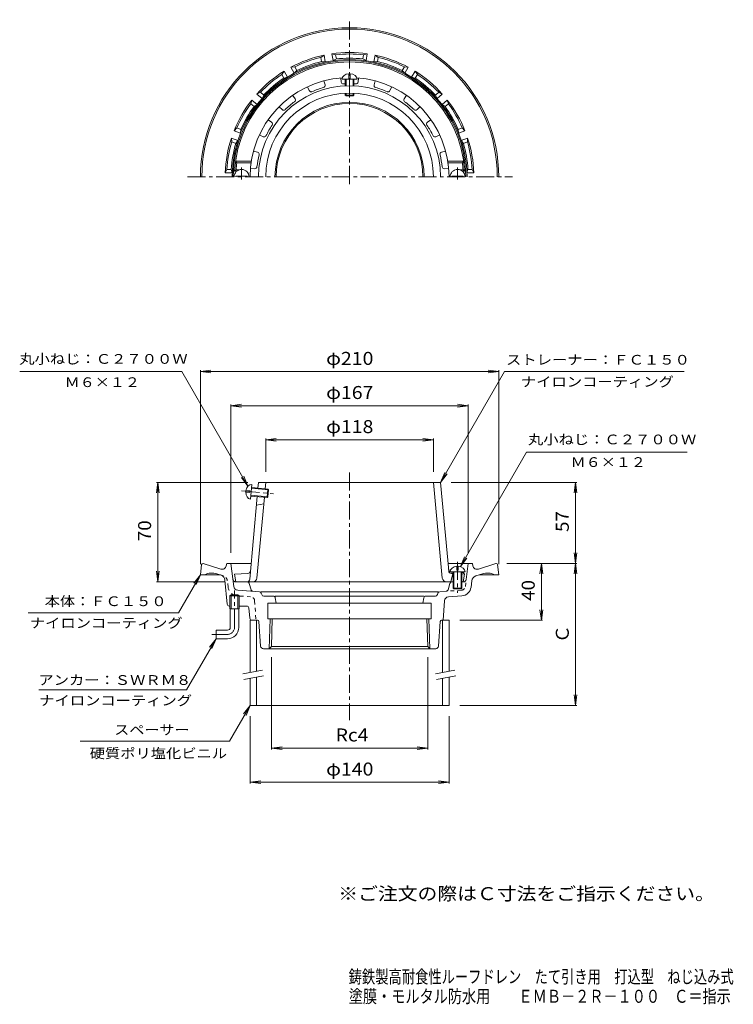
# Model space of a CAD drawing. Units: millimetres. Extents: x -271 to 231, y -3001 to 347.
# Drawn here: x -271 to 231, y -346 to 347 of the extents above; entities that cross this region are included whole.
import ezdxf

# ---------------------------------------------------------------- set-up
doc = ezdxf.new("R2010")
doc.units = ezdxf.units.MM
doc.header["$LTSCALE"] = 3
for name, pattern in [('JWW_CENTER1', [6.773333, 4.233333, -0.846667, 0.846667, -0.846667]), ('JWW_DASHED1', [1.693333, 0.846667, -0.846667]), ('JWW_PHANTOM2', [13.546667, 10.16, -0.846667, 0.423333, -0.846667, 0.423333, -0.846667])]:
    doc.linetypes.add(name, pattern=pattern)
for name, color, linetype in [('0-0', 7, 'Continuous'), ('0-2', 7, 'Continuous'), ('0-3', 7, 'Continuous'), ('0-4', 7, 'Continuous'), ('0-5', 7, 'Continuous'), ('F-4', 7, 'Continuous'), ('F-5', 7, 'Continuous')]:
    doc.layers.add(name, color=color, linetype=linetype)
doc.styles.add('ＭＳ ゴシック', font='txt', dxfattribs={"height": 1})

msp = doc.modelspace()

# ---------------------------------------------------------------- linework, layer by layer
at = {"layer": '0-0', "color": 3, "linetype": 'JWW_CENTER1', "lineweight": 9}
for p, q in [((-38.92, 231.53), (-38.92, 347.16)), ((-153.06, 236.53), (75.66, 236.53)), ((-38.92, 28.45), (-38.92, -145.73)), ((-119.92, -80.47), (-119.92, -54.47)), ((-124.92, -85.47), (-135.92, -85.47))]:
    msp.add_line(p, q, dxfattribs=at)
at = {"layer": '0-0', "color": 3, "linetype": 'Continuous', "lineweight": 9}
for p, q in [((-56.81, 322.18), (-59.08, 320.64)), ((-58.56, 317.68), (-59.08, 320.64)), ((-55.98, 317.44), (-56.81, 322.18)), ((-48.74, 322.47), (-51.4, 323.13)), ((-51.4, 323.13), (-50.56, 318.39)), ((-48.22, 319.51), (-50.56, 318.39)), ((-48.74, 322.47), (-48.22, 319.51)), ((-29.62, 319.51), (-29.1, 322.47)), ((-29.62, 319.51), (-27.28, 318.39)), ((-26.44, 323.13), (-29.1, 322.47)), ((-27.28, 318.39), (-26.44, 323.13)), ((-21.02, 322.18), (-21.86, 317.44)), ((-18.76, 320.64), (-21.02, 322.18)), ((-18.76, 320.64), (-19.28, 317.68)), ((-77.54, 313.93), (-80.27, 313.64)), ((-80.27, 313.64), (-77.86, 309.47)), ((-77.54, 313.93), (-76.04, 311.32)), ((-58.56, 317.68), (-55.98, 317.44)), ((-19.28, 317.68), (-21.86, 317.44)), ((-1.8, 311.32), (-0.3, 313.93)), ((2.43, 313.64), (-0.3, 313.93)), ((0.02, 309.47), (2.43, 313.64)), ((-85.03, 310.89), (-86.64, 308.68)), ((-85.13, 306.07), (-86.64, 308.68)), ((-85.13, 306.07), (-82.62, 306.72)), ((-82.62, 306.72), (-85.03, 310.89)), ((-76.04, 311.32), (-77.86, 309.47)), ((-1.8, 311.32), (0.02, 309.47)), ((7.19, 310.89), (4.78, 306.72)), ((7.3, 306.07), (4.78, 306.72)), ((8.8, 308.68), (7.19, 310.89)), ((8.8, 308.68), (7.3, 306.07)), ((-101.68, 296.05), (-104.15, 294.85)), ((-104.15, 294.85), (-100.46, 291.76)), ((-101.68, 296.05), (-99.38, 294.12)), ((-99.38, 294.12), (-100.46, 291.76)), ((21.54, 294.12), (23.85, 296.05)), ((21.54, 294.12), (22.62, 291.76)), ((22.62, 291.76), (26.31, 294.85)), ((26.31, 294.85), (23.85, 296.05)), ((-107.68, 290.64), (-108.43, 288)), ((-106.13, 286.07), (-108.43, 288)), ((-104, 287.54), (-107.68, 290.64)), ((-106.13, 286.07), (-104, 287.54)), ((29.84, 290.64), (26.16, 287.54)), ((28.29, 286.07), (26.16, 287.54)), ((30.6, 288), (28.29, 286.07)), ((30.6, 288), (29.84, 290.64)), ((-118.26, 270.99), (-120.16, 269.02)), ((-118.26, 270.99), (-115.43, 269.96)), ((37.59, 269.96), (40.42, 270.99)), ((42.32, 269.02), (40.42, 270.99)), ((-122.04, 263.85), (-121.85, 261.12)), ((-117.52, 262.21), (-122.04, 263.85)), ((-120.16, 269.02), (-115.64, 267.38)), ((-115.43, 269.96), (-115.64, 267.38)), ((37.59, 269.96), (37.8, 267.38)), ((37.8, 267.38), (42.32, 269.02)), ((44.2, 263.85), (39.68, 262.21)), ((44.01, 261.12), (44.2, 263.85)), ((-119.02, 260.1), (-121.85, 261.12)), ((-119.02, 260.1), (-117.52, 262.21)), ((41.19, 260.1), (39.68, 262.21)), ((44.01, 261.12), (41.19, 260.1)), ((-125.26, 241.78), (-126.38, 239.28)), ((-126.38, 239.28), (-121.56, 239.28)), ((-125.26, 241.78), (-122.25, 241.78)), ((-122.25, 241.78), (-121.56, 239.28)), ((44.42, 241.78), (43.73, 239.28)), ((43.73, 239.28), (48.54, 239.28)), ((44.42, 241.78), (47.42, 241.78)), ((48.54, 239.28), (47.42, 241.78)), ((-143.03, -36.35), (-143.92, -43.47)), ((-142.04, -35.47), (-141.92, -35.47)), ((-129.63, -39.47), (-141.92, -35.47)), ((-125.76, -37.2), (-125.42, -35.47)), ((-125.42, -35.47), (-108.2, -35.47)), ((-120.43, -51.71), (-122.42, -35.47)), ((30.36, -35.47), (47.58, -35.47)), ((43.2, -46.72), (44.58, -35.47)), ((47.92, -37.2), (47.58, -35.47)), ((51.79, -39.47), (64.08, -35.47)), ((64.08, -35.47), (64.2, -35.47)), ((65.19, -36.35), (66.08, -43.47)), ((-130.24, -43.47), (-143.92, -43.47)), ((-132.43, -42.76), (-129.41, -43.74)), ((-125.05, -64.12), (-126.67, -47.17)), ((40.08, -48.47), (41.22, -48.47)), ((46.56, -52.2), (47.12, -47.62)), ((54.59, -42.76), (49.85, -44.3)), ((52.4, -43.47), (66.08, -43.47)), ((-117.66, -54.34), (-102.42, -55.4)), ((-101.44, -55.4), (23.6, -55.4)), ((29.05, -55.09), (24.58, -55.4)), ((31.76, -49.53), (30.38, -54.03)), ((-122.28, -57.47), (-123.09, -58.27)), ((-116.74, -58.27), (-123.09, -58.27)), ((-123.09, -67.47), (-123.09, -58.27)), ((-117.56, -57.47), (-122.28, -57.47)), ((-122.28, -67.47), (-122.28, -57.47)), ((-116.74, -58.27), (-117.56, -57.47)), ((-117.56, -67.47), (-117.56, -57.47)), ((-116.74, -67.47), (-116.74, -58.27)), ((-101.1, -56.42), (-100.76, -57.45)), ((-99.34, -58.47), (-92.69, -58.47)), ((-91.42, -58.47), (13.58, -58.47)), ((-91.21, -59.73), (-90.59, -63.47)), ((13.37, -59.73), (12.75, -63.47)), ((21.5, -58.47), (14.85, -58.47)), ((23.26, -56.42), (22.92, -57.45)), ((27.92, -61.77), (26.97, -75.47)), ((30.7, -58.98), (40.1, -58.33)), ((-123.56, -65.47), (-123.09, -65.47)), ((-116.74, -67.47), (-123.09, -67.47)), ((-122.92, -80.47), (-122.92, -67.47)), ((-116.92, -80.47), (-116.92, -67.47)), ((-116.74, -65.47), (-111.28, -65.47)), ((-109.05, -74.12), (-109.78, -66.82)), ((-96.42, -63.47), (-96.42, -74.47)), ((18.58, -63.47), (-96.42, -63.47)), ((18.58, -63.47), (18.58, -74.47)), ((-103.73, -75.47), (-107.56, -75.47)), ((18.58, -74.47), (-96.42, -74.47)), ((-95.43, -95.47), (-94.78, -74.47)), ((-93.91, -93.96), (-93.3, -74.47)), ((16.07, -93.96), (15.46, -74.47)), ((17.6, -95.47), (16.94, -74.47)), ((25.9, -75.47), (26.97, -75.47)), ((-132.92, -82.47), (-132.92, -88.47)), ((-124.92, -82.47), (-132.92, -82.47)), ((-101.55, -93.61), (-102.74, -76.4)), ((23.71, -93.61), (24.9, -76.4)), ((-124.92, -88.47), (-132.92, -88.47)), ((-99.55, -95.47), (21.71, -95.47)), ((-95.42, -95.47), (-93.91, -93.96)), ((16.07, -93.96), (-93.91, -93.96)), ((17.58, -95.47), (16.07, -93.96))]:
    msp.add_line(p, q, dxfattribs=at)
at = {"layer": '0-0', "color": 3, "linetype": 'JWW_DASHED1', "lineweight": 9}
for p, q in [((-127.69, -44.3), (-129.84, -43.6)), ((-124.4, -52.2), (-124.96, -47.62)), ((42.59, -51.71), (43.2, -46.72)), ((39.82, -54.34), (29.05, -55.09)), ((-108.54, -58.98), (-117.94, -58.33)), ((-105.75, -61.77), (-104.81, -75.47))]:
    msp.add_line(p, q, dxfattribs=at)
at = {"layer": '0-0', "color": 3, "linetype": 'JWW_PHANTOM2', "lineweight": 9}
for p, q in [((-111.03, -48.47), (-119.05, -48.47)), ((-109.59, -49.53), (-108.22, -54.03))]:
    msp.add_line(p, q, dxfattribs=at)
at = {"layer": '0-0', "color": 3, "linetype": 'Continuous', "lineweight": 9}
for centre, radius, start, end in [((-38.92, 236.53), 105, 0, 180), ((-38.92, 236.53), 104, 0, 180), ((-38.92, 236.53), 82.69, 0, 180), ((-38.92, 236.53), 87.5, 101.80103, 118.19897), ((-38.92, 236.53), 86.5, 103.47961, 116.52039), ((-38.92, 236.53), 87.5, 81.80103, 98.19897), ((-38.92, 236.53), 86.5, 83.47961, 96.52039), ((-38.92, 236.53), 83.5, 83.60478, 96.3952), ((-38.92, 236.53), 87.5, 61.80103, 78.19897), ((-38.92, 236.53), 86.5, 63.47961, 76.52039), ((-38.92, 236.53), 81.9, 0, 180), ((-38.92, 236.53), 83.5, 103.60478, 116.3952), ((-38.92, 236.53), 83.5, 63.60478, 76.3952), ((-38.92, 236.53), 87.5, 121.80103, 138.19897), ((-38.92, 236.53), 86.5, 123.47961, 136.52039), ((-38.92, 236.53), 83.5, 123.60478, 136.3952), ((-38.92, 236.53), 87.5, 41.80103, 58.19897), ((-38.92, 236.53), 83.5, 43.60478, 56.3952), ((-38.92, 236.53), 86.5, 43.47961, 56.52039), ((-38.92, 236.53), 87.5, 141.80103, 158.19897), ((-38.92, 236.53), 86.5, 143.47961, 156.52039), ((-38.92, 236.53), 83.5, 143.60478, 156.3952), ((-38.92, 236.53), 52.5, 0, 180), ((-38.92, 236.53), 51.67, 0, 180), ((-38.92, 236.53), 83.5, 23.60478, 36.3952), ((-38.92, 236.53), 87.5, 21.80103, 38.19897), ((-38.92, 236.53), 86.5, 23.47961, 36.52039), ((-38.92, 236.53), 87.5, 161.80103, 178.19897), ((-38.92, 236.53), 87.5, 1.80103, 18.19897), ((-38.92, 236.53), 86.5, 163.47961, 176.52039), ((-38.92, 236.53), 83.5, 163.60478, 176.3952), ((-38.92, 236.53), 83.5, 3.60478, 16.3952), ((-38.92, 236.53), 86.5, 3.47961, 16.52039), ((-142.04, -36.47), 1, 90, 172.87463), ((-128.7, -36.61), 3, 251.99986, 348.76921), ((50.87, -36.61), 3, 191.23079, 288.00014), ((64.2, -36.47), 1, 7.12537, 90), ((-135.83, -53.22), 11, 72.00005, 117.56882), ((-130.65, -47.55), 4, 5.46083, 71.99992), ((33.19, -49.97), 1.5, 90, 163.00925), ((41.22, -46.47), 2, 270, 352.99992), ((51.09, -48.11), 4, 107.99991, 173.00011), ((57.99, -53.22), 11, 62.43118, 107.99995), ((-117.45, -51.34), 3, 186.99992, 265.99969), ((-102.52, -56.9), 1.5, 18.43495, 85.99969), ((24.69, -56.9), 1.5, 94.00031, 161.56505), ((28.95, -53.59), 1.5, 274.00026, 343.00925), ((39.61, -51.34), 7, 274.00031, 353.00008), ((-99.34, -56.97), 1.5, 198.43495, 270), ((-92.69, -59.97), 1.5, 9.46248, 90), ((14.85, -59.97), 1.5, 90, 170.53752), ((21.5, -56.97), 1.5, 270, 341.56505), ((30.91, -61.98), 3, 94.00027, 176.04565), ((-123.56, -63.97), 1.5, 185.46077, 270), ((-111.28, -66.97), 1.5, 5.71059, 90), ((-107.56, -73.97), 1.5, 185.71059, 270), ((-103.73, -76.47), 1, 3.95395, 90), ((25.9, -76.47), 1, 90, 176.04605), ((-124.92, -80.47), 2, 270, 0), ((-124.92, -80.47), 8, 270, 0), ((-99.55, -93.47), 2, 183.95448, 270), ((21.71, -93.47), 2, 270, 356.04552)]:
    msp.add_arc(centre, radius, start, end, dxfattribs=at)
at = {"layer": '0-0', "color": 3, "linetype": 'JWW_DASHED1', "lineweight": 9}
for centre, radius, start, end in [((-128.93, -48.11), 4, 6.99989, 72.00009), ((-117.45, -51.34), 7, 186.99992, 265.99969), ((39.61, -51.34), 3, 274.00031, 353.00008), ((-108.75, -61.98), 3, 3.95435, 85.99973)]:
    msp.add_arc(centre, radius, start, end, dxfattribs=at)
at = {"layer": '0-0', "color": 3, "linetype": 'JWW_PHANTOM2', "lineweight": 9}
for centre, radius, start, end in [((-119.05, -46.47), 2, 187.00008, 270), ((-111.03, -49.97), 1.5, 16.99075, 90), ((-106.79, -53.59), 1.5, 196.99075, 265.99974)]:
    msp.add_arc(centre, radius, start, end, dxfattribs=at)
at = {"layer": '0-0', "color": 3, "linetype": 'JWW_CENTER1', "lineweight": 9}
msp.add_arc((-124.92, -80.47), 5, 270, 0, dxfattribs=at)
at = {"layer": '0-2', "color": 6, "linetype": 'Continuous', "lineweight": 5}
for p, q in [((-45.12, 306.25), (-44.86, 303.3)), ((-44.17, 305.23), (-33.67, 305.23)), ((-41.92, 300.56), (-41.92, 305.23)), ((-41.42, 300.58), (-41.42, 305.23)), ((-39.42, 305.73), (-39.42, 309.11)), ((-39.42, 305.73), (-38.42, 305.73)), ((-38.42, 305.73), (-38.42, 309.11)), ((-36.42, 300.58), (-36.42, 305.23)), ((-35.92, 300.56), (-35.92, 305.23)), ((-32.72, 306.25), (-32.98, 303.3)), ((-68.59, 299.93), (-67.34, 297.24)), ((-56.94, 304.17), (-56.18, 301.31)), ((-20.9, 304.17), (-21.66, 301.31)), ((-9.24, 299.93), (-10.5, 297.24)), ((-78.99, 293.93), (-77.29, 291.5)), ((-41.92, 294.03), (-41.92, 295.45)), ((-41.92, 294.03), (-35.92, 294.03)), ((-41.92, 294.03), (-41.42, 293.53)), ((-41.42, 293.53), (-41.42, 295.47)), ((-41.42, 293.53), (-36.42, 293.53)), ((-36.42, 293.53), (-36.42, 295.47)), ((-35.92, 294.03), (-36.42, 293.53)), ((-35.92, 294.03), (-35.92, 295.45)), ((1.15, 293.93), (-0.55, 291.5)), ((-88.49, 285.95), (-86.39, 283.86)), ((10.65, 285.95), (8.55, 283.86)), ((-96.2, 276.76), (-93.78, 275.06)), ((18.36, 276.76), (15.94, 275.06)), ((-102.4, 266.02), (-99.72, 264.77)), ((24.57, 266.02), (21.88, 264.77)), ((-106.51, 254.74), (-103.65, 253.97)), ((28.67, 254.74), (25.81, 253.97)), ((-108.05, 247.53), (-119.17, 247.53)), ((-118.29, 246.53), (-119.17, 247.53)), ((-108.2, 246.53), (-118.29, 246.53)), ((-108.66, 242.53), (-105.71, 242.27)), ((30.82, 242.53), (27.87, 242.27)), ((30.21, 247.53), (41.33, 247.53)), ((30.36, 246.53), (40.45, 246.53)), ((40.45, 246.53), (41.33, 247.53)), ((-118.76, 241.53), (-119.82, 240.53)), ((-118.32, 240.53), (-119.82, 240.53)), ((-118.92, 236.53), (-118.92, 237.13)), ((-118.92, 237.13), (-110.92, 237.13)), ((-116.52, 241.53), (-118.76, 241.53)), ((-110.92, 236.53), (-110.92, 237.13)), ((41.08, 237.13), (33.08, 237.13)), ((33.08, 236.53), (33.08, 237.13)), ((38.68, 241.53), (40.92, 241.53)), ((40.48, 240.53), (41.98, 240.53)), ((40.92, 241.53), (41.98, 240.53)), ((41.08, 236.53), (41.08, 237.13)), ((-103.39, 17.51), (-103.02, 21.53)), ((-103.02, 21.53), (25.18, 21.53)), ((-98.34, 17.06), (-97.92, 21.53)), ((26.37, -45.75), (20.08, 21.53)), ((30.84, -40.73), (25.18, 21.53)), ((-112.01, 14.78), (-109.14, 14.52)), ((-111.92, 15.78), (-109.05, 15.52)), ((-109.14, 14.52), (-109.05, 15.52)), ((-108.57, 9.7), (-107.62, 20.16)), ((-107.87, 17.42), (-95.92, 16.33)), ((-107.82, 17.92), (-96.37, 16.88)), ((-96.91, 10.9), (-96.37, 16.88)), ((-96.37, 16.88), (-95.92, 16.33)), ((-96.37, 11.35), (-95.92, 16.33)), ((-109.22, -46.65), (-103.93, 11.54)), ((-108.37, 11.94), (-96.91, 10.9)), ((-108.32, 12.44), (-96.37, 11.35)), ((-104.2, -45.75), (-98.89, 11.08)), ((-96.91, 10.9), (-96.37, 11.35)), ((-104.48, 5.53), (-99.32, 6.53)), ((31.83, -41.33), (42.33, -41.33)), ((32.65, -41.54), (34.08, -41.61)), ((34.08, -41.33), (34.08, -52.83)), ((34.58, -41.33), (34.58, -53.33)), ((36.58, -37.44), (36.58, -40.33)), ((36.58, -40.33), (37.58, -40.33)), ((37.58, -37.44), (37.58, -40.33)), ((39.58, -41.33), (39.58, -53.33)), ((40.08, -41.33), (40.08, -52.83)), ((-110.58, -42.55), (-119.92, -42.97)), ((-119.92, -42.97), (-118.92, -48.47)), ((-118.92, -48.47), (34.08, -48.47)), ((33.83, -42.6), (32.33, -48.47)), ((32.74, -42.55), (34.08, -42.61)), ((40.08, -41.88), (41.08, -41.93)), ((40.08, -42.88), (42.08, -42.97)), ((40.08, -48.47), (41.08, -48.47)), ((41.08, -41.93), (42.08, -42.97)), ((42.08, -42.97), (41.08, -48.47)), ((34.08, -52.83), (40.08, -52.83)), ((34.08, -52.83), (34.58, -53.33)), ((34.58, -53.33), (39.58, -53.33)), ((40.08, -52.83), (39.58, -53.33))]:
    msp.add_line(p, q, dxfattribs=at)
at = {"layer": '0-2', "color": 6, "linetype": 'JWW_CENTER1', "lineweight": 5}
for p, q in [((-114.92, 243.1), (-114.92, 234.72)), ((37.08, 243.1), (37.08, 234.72)), ((-114.97, 15.55), (-92.5, 13.51)), ((37.08, -34.35), (37.08, -56.06))]:
    msp.add_line(p, q, dxfattribs=at)
at = {"layer": '0-2', "color": 6, "linetype": 'Continuous', "lineweight": 5}
for centre, radius, start, end in [((-38.92, 236.53), 81, 2.83057, 177.16943), ((-38.92, 236.53), 70, 94.12062, 180), ((-38.92, 236.53), 70, 0, 85.87938), ((-38.92, 236.53), 64.1, 0, 180), ((-38.92, 236.53), 65.56, 106.19884, 113.80116), ((-57.63, 300.92), 1.5, 286.19861, 14.91734), ((-43.36, 303.44), 1.5, 185.08295, 273.80103), ((-38.92, 236.53), 65.56, 92.62291, 93.80115), ((-38.92, 236.53), 65.56, 86.19884, 87.37709), ((-34.47, 303.44), 1.5, 266.19861, 354.91734), ((-20.21, 300.92), 1.5, 165.08295, 253.80103), ((-38.92, 236.53), 65.56, 66.19884, 73.80116), ((-38.92, 236.53), 59, 0, 180), ((-78.52, 290.64), 1.5, 306.19861, 34.91734), ((-65.98, 297.88), 1.5, 205.08295, 293.80103), ((-11.86, 297.88), 1.5, 246.19861, 334.91734), ((0.68, 290.64), 1.5, 145.08295, 233.80103), ((-38.92, 236.53), 65.56, 126.19884, 133.80116), ((-38.92, 236.53), 65.56, 46.19884, 53.80116), ((-85.33, 284.92), 1.5, 225.08295, 313.80103), ((7.49, 284.92), 1.5, 226.19861, 314.91734), ((-38.92, 236.53), 65.56, 146.19884, 153.80116), ((-94.64, 273.83), 1.5, 326.19861, 54.91734), ((16.8, 273.83), 1.5, 125.08295, 213.80103), ((-38.92, 236.53), 65.56, 26.19884, 33.80116), ((-99.09, 266.13), 1.5, 245.08295, 333.80103), ((21.25, 266.13), 1.5, 206.19861, 294.91734), ((-38.92, 236.53), 65.56, 166.19884, 173.80116), ((-104.04, 252.52), 1.5, 346.19861, 74.91734), ((26.2, 252.52), 1.5, 105.08295, 193.80103), ((-38.92, 236.53), 65.56, 6.19884, 13.80116), ((-38.92, 236.53), 80, 172.81923, 176.41667), ((-105.58, 243.77), 1.5, 265.08295, 353.80103), ((27.75, 243.77), 1.5, 186.19861, 274.91734), ((-38.92, 236.53), 80, 3.58333, 7.18077), ((-114.92, 236.53), 5.25, 0, 180), ((37.08, 236.53), 5.25, 0, 180), ((-110.67, -40.55), 2, 272.6017, 354.80721), ((32.74, -39.55), 2, 185.19279, 267.39825), ((32.83, -40.55), 2, 185.19279, 267.3983), ((-111.21, -46.47), 2, 270, 354.80827), ((-107.19, -45.47), 3, 270, 354.66302), ((29.35, -45.47), 3, 185.3369, 270)]:
    msp.add_arc(centre, radius, start, end, dxfattribs=at)
for centre, major_axis, start_param, end_param in [((-38.92, 305.23), (5.25, 0), 1.666177, 3.141593), ((-38.92, 305.23), (5.25, 0), 0, 1.475415), ((-108.1, 14.93), (0.48, 5.23), 1.666184, 3.141593), ((-108.1, 14.93), (0.48, 5.23), 0, 1.475408), ((37.08, -41.33), (5.25, 0), 1.666184, 3.141593), ((37.08, -41.33), (5.25, 0), 0, 1.475408)]:
    msp.add_ellipse(centre, major_axis=major_axis, ratio=0.7428, start_param=start_param, end_param=end_param, dxfattribs=at)
at = {"layer": '0-3', "color": 4, "linetype": 'Continuous', "lineweight": 9}
for p, q in [((-108.92, -75.47), (-108.92, -112.23)), ((-107.56, -75.47), (-108.92, -75.47)), ((-104.42, -75.47), (-104.42, -111.43)), ((26.58, -75.47), (26.58, -112.23)), ((26.97, -75.47), (31.08, -75.47)), ((31.08, -75.47), (31.08, -111.43)), ((-108.92, -116.29), (-108.92, -135.47)), ((-104.42, -115.49), (-104.42, -135.47)), ((26.58, -116.29), (26.58, -135.47)), ((31.08, -115.49), (31.08, -135.47)), ((31.08, -135.47), (-108.92, -135.47))]:
    msp.add_line(p, q, dxfattribs=at)
at = {"layer": '0-3', "color": 7, "linetype": 'Continuous', "lineweight": 9}
for p, q in [((-114.03, -113.13), (-100.25, -110.7)), ((21.47, -113.13), (35.25, -110.7)), ((-113.34, -117.07), (-99.55, -114.64)), ((22.16, -117.07), (35.95, -114.64))]:
    msp.add_line(p, q, dxfattribs=at)
at = {"layer": '0-4', "color": 7, "linetype": 'Continuous', "lineweight": 9}
for p, q in [((-143.92, 99.53), (-136.48, 100.51)), ((-143.92, -35.97), (-143.92, 100.43)), ((-143.92, 99.53), (66.08, 99.53)), ((-143.92, 99.53), (-136.48, 98.55)), ((66.08, 99.53), (58.65, 100.51)), ((66.08, 99.53), (58.65, 98.55)), ((66.08, -35.97), (66.08, 100.43)), ((-122.42, 75.53), (-114.98, 76.51)), ((-122.42, -27.97), (-122.42, 76.43)), ((44.58, 75.53), (37.15, 76.51)), ((44.58, -27.97), (44.58, 76.43)), ((-122.42, 75.53), (44.58, 75.53)), ((-122.42, 75.53), (-114.98, 74.55)), ((44.58, 75.53), (37.15, 74.55)), ((-97.92, 51.53), (-90.48, 52.51)), ((-97.92, 29.03), (-97.92, 52.43)), ((-97.92, 51.53), (20.08, 51.53)), ((-97.92, 51.53), (-90.48, 50.55)), ((20.08, 51.53), (12.65, 52.51)), ((20.08, 51.53), (12.65, 50.55)), ((20.08, 29.03), (20.08, 52.43)), ((-173.92, 21.53), (-174.9, 14.09)), ((-110.52, 21.53), (-174.82, 21.53)), ((-173.92, -48.47), (-173.92, 21.53)), ((-173.92, 21.53), (-172.94, 14.09)), ((32.68, 21.53), (120.98, 21.53)), ((120.08, 21.53), (119.1, 14.09)), ((120.08, -135.47), (120.08, 21.53)), ((120.08, 21.53), (121.06, 14.09)), ((121.06, -28.04), (119.1, -42.91)), ((119.1, -28.04), (121.06, -42.91)), ((-173.92, -48.47), (-174.9, -41.04)), ((-173.92, -48.47), (-172.94, -41.04)), ((71.7, -35.47), (120.98, -35.47)), ((96.08, -35.47), (95.1, -42.91)), ((96.08, -75.47), (96.08, -35.47)), ((96.08, -35.47), (97.06, -42.91)), ((-126.42, -48.47), (-174.82, -48.47)), ((96.08, -75.47), (95.1, -68.04)), ((96.08, -75.47), (97.06, -68.04)), ((38.58, -75.47), (96.98, -75.47)), ((-93.91, -101.46), (-93.91, -166.37)), ((16.07, -101.46), (16.07, -166.37)), ((120.08, -135.47), (119.1, -128.04)), ((120.08, -135.47), (121.06, -128.04)), ((38.58, -135.47), (120.98, -135.47)), ((-108.92, -142.97), (-108.92, -190.37)), ((31.08, -142.97), (31.08, -190.37)), ((-93.91, -165.47), (-86.47, -164.49)), ((-93.91, -165.47), (16.07, -165.47)), ((-93.91, -165.47), (-86.47, -166.45)), ((16.07, -165.47), (8.63, -164.49)), ((16.07, -165.47), (8.63, -166.45)), ((-108.92, -189.47), (-101.48, -188.49)), ((-108.92, -189.47), (31.08, -189.47)), ((-108.92, -189.47), (-101.48, -190.45)), ((31.08, -189.47), (23.65, -188.49)), ((31.08, -189.47), (23.65, -190.45))]:
    msp.add_line(p, q, dxfattribs=at)
at = {"layer": '0-5', "color": 7, "linetype": 'Continuous', "lineweight": 9}
for p, q in [((-156.94, 99.53), (-271, 99.53)), ((-110.43, 18.97), (-156.94, 99.53)), ((25.18, 21.53), (70.22, 99.53)), ((70.22, 99.53), (196.68, 99.53)), ((39.15, -37.74), (85.61, 42.73)), ((85.61, 42.73), (198.68, 42.73)), ((25.18, 21.53), (28.05, 28.46)), ((-110.43, 18.97), (-114.99, 24.92)), ((-110.43, 18.97), (-113.3, 25.89)), ((25.18, 21.53), (29.75, 27.48)), ((39.15, -37.74), (42.02, -30.81)), ((39.15, -37.74), (43.72, -31.79)), ((-143.92, -43.47), (-159.35, -70.19)), ((-143.92, -43.47), (-148.48, -49.42)), ((-143.92, -43.47), (-146.79, -50.4)), ((-159.35, -70.19), (-265.13, -70.19)), ((-132.92, -88.47), (-153.7, -124.47)), ((-132.92, -88.47), (-137.48, -94.42)), ((-132.92, -88.47), (-135.79, -95.4)), ((-153.7, -124.47), (-257.6, -124.47)), ((-108.92, -135.47), (-123.35, -160.47)), ((-108.92, -135.47), (-113.48, -141.42)), ((-108.92, -135.47), (-111.79, -142.4)), ((-123.35, -160.47), (-228.56, -160.47))]:
    msp.add_line(p, q, dxfattribs=at)

# ---------------------------------------------------------------- texts
at = {"layer": '0-4', "color": 2, "linetype": 'Continuous', "lineweight": 0, "style": 'ＭＳ ゴシック'}
for s, width, p in [('φ210', 1.1, (-55.42, 104.22)), ('φ167', 1.1, (-55.42, 80.22)), ('φ118', 1.1, (-55.42, 56.22)), ('Rc4', 1.083333, (-48.67, -160.78)), ('φ140', 1.1, (-55.42, -184.78))]:
    msp.add_text(s, height=9.144, dxfattribs=dict(at, width=width)).set_placement(p)
at = {"layer": '0-4', "color": 2, "linetype": 'Continuous', "lineweight": 0, "style": 'ＭＳ ゴシック', "width": 1.0625}
for s, p in [('57', (115.39, -13.35)), ('70', (-178.61, -19.85)), ('40', (91.39, -61.85))]:
    msp.add_text(s, height=9.144, rotation=90, dxfattribs=at).set_placement(p)
at = {"layer": '0-4', "color": 2, "linetype": 'Continuous', "lineweight": 0, "style": 'ＭＳ ゴシック'}
msp.add_text('Ｃ', height=9.14, rotation=90, dxfattribs=at).set_placement((115.39, -91.47))
at = {"layer": '0-5', "color": 7, "linetype": 'Continuous', "lineweight": 0, "style": 'ＭＳ ゴシック'}
for s, width, p in [('丸小ねじ：Ｃ２７００Ｗ', 1.151515, (-271.43, 105)), ('ストレーナー：ＦＣ１５０', 1.152778, (71.2, 104.4)), ('Ｍ６×１２', 1.133333, (-239.47, 88.63)), ('ナイロンコーティング', 1.15, (81.7, 88.94)), ('丸小ねじ：Ｃ２７００Ｗ', 1.151515, (86.63, 48.33)), ('Ｍ６×１２', 1.133333, (116.65, 32.39)), ('本体：ＦＣ１５０', 1.145833, (-253.49, -65.52)), ('アンカー：ＳＷＲＭ８', 1.15, (-257.95, -120.96)), ('ナイロンコーティング', 1.15, (-257.41, -135.39)), ('スペーサー', 1.133333, (-204.55, -156)), ('硬質ポリ塩化ビニル', 1.148148, (-221.82, -172.54))]:
    msp.add_text(s, height=6.858, dxfattribs=dict(at, width=width)).set_placement(p)
at = {"layer": '0-5', "color": 7, "linetype": 'Continuous', "lineweight": 0, "style": 'ＭＳ ゴシック', "width": 1.15}
msp.add_text('ナイロンコーティング', height=6.858, rotation=0.00008, dxfattribs=at).set_placement((-263.99, -80.85))
at = {"layer": 'F-4', "color": 6, "linetype": 'Continuous', "lineweight": 5, "style": 'ＭＳ ゴシック'}
for s, width, p in [('鋳鉄製高耐食性ルーフドレン\u3000たて引き用\u3000打込型\u3000ねじ込み式', 0.749138, (-39.53, -330.89)), ('塗膜・モルタル防水用\u3000\u3000ＥＭＢ－２Ｒ－１００\u3000Ｃ＝指示', 0.798148, (-39.46, -344.68))]:
    msp.add_text(s, height=9.144, dxfattribs=dict(at, width=width)).set_placement(p)
at = {"layer": 'F-5', "color": 2, "linetype": 'Continuous', "lineweight": 9, "style": 'ＭＳ ゴシック', "width": 1.118421}
msp.add_text('※ご注文の際はＣ寸法をご指示ください。', height=9.144, dxfattribs=at).set_placement((-46.89, -272.44))

doc.saveas('drawing.dxf')
